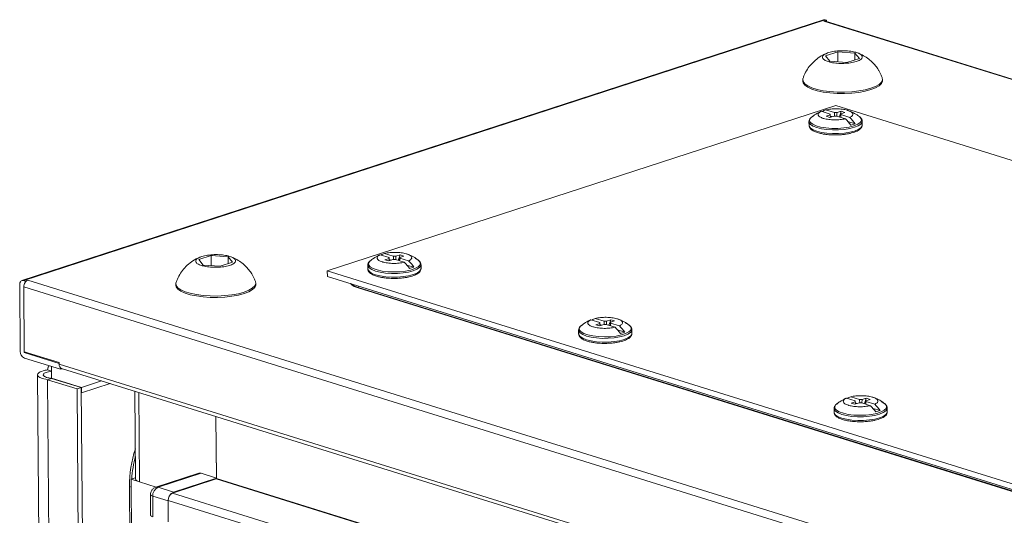
# Model space of a CAD drawing. Units: millimetres. Extents: x 0 to 11581, y 1 to 11627.
# Drawn here: x 9074 to 9333, y 4188 to 4318 of the extents above; entities that cross this region are included whole.
import ezdxf

# ---------------------------------------------------------------- set-up
doc = ezdxf.new("R2010")
doc.units = ezdxf.units.MM

msp = doc.modelspace()

# ---------------------------------------------------------------- linework, layer by layer
at = {"color": 7, "linetype": 'Continuous', "lineweight": 15}
for p, q in [((9285.316, 4318.038), (9074.439, 4249.402)), ((9074.895, 4249.398), (9285.771, 4318.033)), ((9286.117, 4317.925), (9285.402, 4317.693)), ((9286.117, 4317.925), (9285.771, 4318.033)), ((9286.12, 4317.623), (9286.117, 4317.925)), ((9285.402, 4317.693), (9564.481, 4230.838)), ((9564.723, 4230.917), (9285.863, 4317.703)), ((9285.807, 4308.578), (9289.075, 4309.642)), ((9286.999, 4307.167), (9285.807, 4308.578)), ((9289.075, 4309.642), (9293.536, 4309.295)), ((9289.075, 4309.642), (9289.098, 4307.003)), ((9294.727, 4307.883), (9291.459, 4306.819)), ((9293.536, 4309.295), (9294.727, 4307.883)), ((9293.536, 4309.295), (9293.551, 4307.5)), ((9291.459, 4306.819), (9286.999, 4307.167)), ((9300.82, 4302.064), (9300.817, 4302.424)), ((9279.818, 4302.245), (9279.821, 4301.885)), ((9288.505, 4295.463), (9154.762, 4251.933)), ((9485.627, 4234.116), (9288.505, 4295.463)), ((9282.092, 4292.364), (9282.177, 4292.432)), ((9284.726, 4293.956), (9287.047, 4293.234)), ((9288.179, 4293.603), (9285.858, 4294.325)), ((9287.071, 4293.02), (9285.979, 4292.665)), ((9286.982, 4292.352), (9285.979, 4292.665)), ((9286.982, 4292.352), (9288.074, 4292.708)), ((9287.047, 4293.234), (9287.057, 4293.079)), ((9287.601, 4292.554), (9287.092, 4292.712)), ((9287.111, 4292.446), (9287.455, 4292.558)), ((9287.455, 4292.558), (9287.537, 4292.533)), ((9287.455, 4292.558), (9287.471, 4292.511)), ((9288.748, 4292.705), (9291.069, 4291.982)), ((9289.944, 4293.955), (9288.853, 4293.6)), ((9289.466, 4292.481), (9289.944, 4293.955)), ((9289.856, 4293.288), (9290.947, 4293.643)), ((9289.88, 4293.073), (9292.201, 4292.351)), ((9289.944, 4293.955), (9290.947, 4293.643)), ((9281.479, 4291.225), (9281.488, 4290.25)), ((9293.597, 4290.687), (9291.734, 4291.267)), ((9292.465, 4290.319), (9293.597, 4290.687)), ((9295.479, 4291.344), (9295.478, 4291.293)), ((9295.487, 4290.369), (9295.479, 4291.344)), ((9295.487, 4290.369), (9295.486, 4290.318)), ((9120.927, 4254.914), (9124.195, 4255.978)), ((9124.195, 4255.978), (9128.656, 4255.63)), ((9124.195, 4255.978), (9124.218, 4253.339)), ((9170.994, 4255.462), (9168.673, 4256.184)), ((9172.126, 4255.83), (9169.805, 4256.553)), ((9173.891, 4256.183), (9172.8, 4255.827)), ((9173.413, 4254.709), (9173.891, 4256.183)), ((9173.803, 4255.515), (9174.895, 4255.87)), ((9173.891, 4256.183), (9174.895, 4255.87)), ((9122.119, 4253.503), (9120.927, 4254.914)), ((9126.579, 4253.155), (9122.119, 4253.503)), ((9129.848, 4254.219), (9126.579, 4253.155)), ((9128.656, 4255.63), (9129.848, 4254.219)), ((9128.656, 4255.63), (9128.671, 4253.836)), ((9165.427, 4253.453), (9165.428, 4253.504)), ((9165.427, 4253.453), (9165.435, 4252.478)), ((9166.045, 4254.597), (9166.289, 4254.775)), ((9171.018, 4255.247), (9169.926, 4254.892)), ((9170.93, 4254.58), (9169.926, 4254.892)), ((9170.93, 4254.58), (9172.021, 4254.935)), ((9170.994, 4255.462), (9171.005, 4255.307)), ((9171.039, 4254.939), (9171.548, 4254.781)), ((9171.058, 4254.674), (9171.402, 4254.786)), ((9171.402, 4254.786), (9171.484, 4254.76)), ((9171.402, 4254.786), (9171.418, 4254.739)), ((9172.695, 4254.932), (9175.016, 4254.21)), ((9176.148, 4254.578), (9173.827, 4255.301)), ((9175.682, 4253.495), (9177.544, 4252.915)), ((9179.434, 4252.597), (9179.426, 4253.572)), ((9154.774, 4250.511), (9154.762, 4251.933)), ((9154.762, 4251.933), (9351.883, 4190.585)), ((9176.412, 4252.546), (9177.544, 4252.915)), ((9073.989, 4230.78), (9073.84, 4248.298)), ((9074.895, 4249.398), (9075.241, 4249.29)), ((9074.9, 4247.969), (9074.901, 4247.841)), ((9074.911, 4247.975), (9074.907, 4247.976)), ((9075.956, 4249.523), (9075.241, 4249.29)), ((9075.241, 4249.29), (9075.244, 4248.923)), ((9355.034, 4162.668), (9075.956, 4249.523)), ((9114.938, 4248.581), (9114.941, 4248.221)), ((9135.94, 4248.399), (9135.937, 4248.759)), ((9154.774, 4250.511), (9351.895, 4189.163)), ((9074.899, 4247.744), (9353.978, 4160.889)), ((9074.899, 4247.744), (9075.044, 4230.69)), ((9346.609, 4190.418), (9162.912, 4247.588)), ((9162.912, 4247.588), (9162.913, 4247.461)), ((9162.913, 4247.461), (9346.611, 4190.291)), ((9221.497, 4237.501), (9221.741, 4237.679)), ((9226.446, 4238.366), (9224.125, 4239.088)), ((9227.578, 4238.734), (9225.257, 4239.456)), ((9226.47, 4238.151), (9225.379, 4237.796)), ((9226.382, 4237.484), (9225.379, 4237.796)), ((9226.382, 4237.484), (9227.473, 4237.839)), ((9226.446, 4238.366), (9226.457, 4238.211)), ((9226.492, 4237.843), (9227, 4237.685)), ((9226.51, 4237.578), (9226.854, 4237.69)), ((9226.854, 4237.69), (9226.936, 4237.664)), ((9226.854, 4237.69), (9226.87, 4237.643)), ((9228.147, 4237.836), (9230.468, 4237.114)), ((9229.344, 4239.086), (9228.252, 4238.731)), ((9228.865, 4237.613), (9229.344, 4239.086)), ((9229.255, 4238.419), (9230.347, 4238.774)), ((9231.6, 4237.482), (9229.279, 4238.205)), ((9229.344, 4239.086), (9230.347, 4238.774)), ((9220.879, 4236.356), (9220.88, 4236.407)), ((9220.879, 4236.356), (9220.887, 4235.382)), ((9231.134, 4236.398), (9232.996, 4235.819)), ((9231.864, 4235.45), (9232.996, 4235.819)), ((9234.887, 4235.501), (9234.878, 4236.475)), ((9075.044, 4230.69), (9084.236, 4227.829)), ((9075.046, 4230.689), (9075.048, 4230.451)), ((9075.056, 4230.439), (9084.238, 4227.581)), ((9084.599, 4226.051), (9075.068, 4229.017)), ((9084.24, 4227.365), (9084.236, 4227.829)), ((9344.935, 4146.232), (9084.24, 4227.365)), ((9081.183, 4225.926), (9082.225, 4225.602)), ((9082.222, 4223.696), (9082.226, 4226.789)), ((9084.599, 4226.051), (9084.596, 4226.422)), ((9085.072, 4226.205), (9084.599, 4226.051)), ((9084.86, 4226.271), (9345.305, 4145.215)), ((9078.536, 4224.59), (9092.647, 2562.368)), ((9082.222, 4223.651), (9081.161, 4223.306)), ((9081.161, 4223.306), (9088.933, 4220.887)), ((9095.283, 2559.659), (9081.161, 4223.306)), ((9082.223, 4223.651), (9082.222, 4223.696)), ((9090.065, 4221.255), (9082.222, 4223.696)), ((9089.994, 4221.232), (9082.222, 4223.651)), ((9095.398, 4222.991), (9090.065, 4221.255)), ((9097.637, 4222.294), (9090.077, 4219.833)), ((9088.933, 4220.887), (9089.994, 4221.232)), ((9088.933, 4220.887), (9103.055, 2557.24)), ((9089.994, 4221.232), (9104.117, 2557.585)), ((9090.006, 4219.856), (9090.077, 4219.833)), ((9090.077, 4219.833), (9090.065, 4221.255)), ((9104.147, 4220.268), (9104.342, 4197.195)), ((9288.689, 4216.869), (9288.932, 4217.047)), ((9293.638, 4217.733), (9291.317, 4218.456)), ((9294.77, 4218.102), (9292.449, 4218.824)), ((9293.662, 4217.519), (9292.57, 4217.164)), ((9293.574, 4216.851), (9292.57, 4217.164)), ((9293.574, 4216.851), (9294.665, 4217.207)), ((9293.638, 4217.733), (9293.648, 4217.578)), ((9293.683, 4217.211), (9294.192, 4217.053)), ((9293.702, 4216.946), (9294.046, 4217.057)), ((9294.046, 4217.057), (9294.128, 4217.032)), ((9294.046, 4217.057), (9294.062, 4217.01)), ((9295.339, 4217.204), (9297.66, 4216.481)), ((9296.535, 4218.454), (9295.444, 4218.099)), ((9296.057, 4216.98), (9296.535, 4218.454)), ((9296.447, 4217.787), (9297.538, 4218.142)), ((9298.792, 4216.85), (9296.471, 4217.572)), ((9296.535, 4218.454), (9297.538, 4218.142)), ((9288.07, 4215.724), (9288.072, 4215.775)), ((9288.07, 4215.724), (9288.079, 4214.75)), ((9298.325, 4215.766), (9300.188, 4215.186)), ((9299.056, 4214.818), (9300.188, 4215.186)), ((9302.078, 4214.868), (9302.07, 4215.843)), ((9125.479, 4213.629), (9125.617, 4197.301)), ((9125.616, 4197.443), (9125.479, 4213.629)), ((9104.186, 4197.462), (9103.124, 4197.116)), ((9109.728, 4195.061), (9103.124, 4197.116)), ((9103.124, 4197.116), (9116.804, 2585.606)), ((9104.186, 4197.462), (9104.341, 4197.413)), ((9104.193, 4197.464), (9104.34, 4197.512)), ((9104.193, 4197.464), (9104.341, 4197.418)), ((9104.193, 4197.459), (9104.193, 4197.464)), ((9105.366, 4196.419), (9109.728, 4195.061)), ((9120.95, 4198.714), (9109.628, 4195.029)), ((9110.231, 4195.023), (9121.553, 4198.708)), ((9125.547, 4197.183), (9114.013, 4193.429)), ((9114.294, 4193.758), (9125.616, 4197.443)), ((9125.616, 4197.443), (9121.553, 4198.708)), ((9102.724, 4195.2), (9103.357, 4120.691)), ((9114.294, 4193.758), (9110.231, 4195.023)), ((9108.247, 4193.11), (9108.294, 4187.659)), ((9108.832, 4192.666), (9112.895, 4191.402)), ((9108.878, 4187.215), (9108.832, 4192.666)), ((9112.893, 4191.544), (9314.961, 4128.657)), ((9112.893, 4191.544), (9112.928, 4187.468)), ((9112.941, 4185.951), (9112.895, 4191.402))]:
    msp.add_line(p, q, dxfattribs=at)
at = {"color": 8, "linetype": 'Continuous', "lineweight": 15}
for p, q in [((9074.91, 4247.972), (9074.9, 4247.969)), ((9162.934, 4247.971), (9162.912, 4247.588)), ((9075.048, 4230.451), (9075.422, 4230.572)), ((9075.444, 4230.565), (9075.056, 4230.439)), ((9105.366, 4196.419), (9105.166, 4219.951)), ((9125.547, 4197.183), (9327.241, 4134.413)), ((9125.617, 4197.301), (9327.46, 4134.484)), ((9103.142, 4195.07), (9102.724, 4195.2)), ((9315.883, 4130.604), (9114.013, 4193.429))]:
    msp.add_line(p, q, dxfattribs=at)
at = {"color": 7, "linetype": 'Continuous', "lineweight": 15, "flags": 128}
for points in [[(9279.884, 4302.631), (9279.829, 4302.412), (9279.917, 4301.796), (9280.359, 4301.199), (9281.14, 4300.64), (9282.234, 4300.14), (9283.603, 4299.714), (9285.201, 4299.377), (9286.973, 4299.141), (9288.858, 4299.013), (9290.794, 4298.999), (9292.713, 4299.099), (9294.551, 4299.308), (9296.244, 4299.621), (9297.736, 4300.026)], [(9297.736, 4300.026), (9298.975, 4300.509), (9299.919, 4301.055), (9300.536, 4301.645), (9300.805, 4302.258), (9300.744, 4302.808)], [(9279.821, 4301.885), (9279.92, 4301.436), (9280.362, 4300.839), (9281.143, 4300.28), (9282.237, 4299.779), (9283.606, 4299.353), (9285.204, 4299.017), (9286.976, 4298.78), (9288.861, 4298.653), (9290.797, 4298.639), (9292.716, 4298.738), (9294.554, 4298.948), (9296.247, 4299.261), (9297.739, 4299.666)], [(9297.739, 4299.666), (9298.978, 4300.149), (9299.922, 4300.695), (9300.539, 4301.285), (9300.808, 4301.897), (9300.82, 4302.064)], [(9284.726, 4293.956), (9284.542, 4293.884), (9284.433, 4293.837)], [(9168.673, 4256.184), (9168.489, 4256.112), (9168.38, 4256.065)], [(9179.434, 4252.597), (9179.39, 4252.339), (9179.04, 4251.85), (9178.359, 4251.396), (9177.38, 4250.998), (9176.154, 4250.678), (9174.741, 4250.451), (9173.213, 4250.329), (9171.646, 4250.317), (9170.118, 4250.417), (9168.706, 4250.623), (9167.481, 4250.925), (9166.505, 4251.308), (9165.826, 4251.753), (9165.478, 4252.237), (9165.435, 4252.478)], [(9073.84, 4248.298), (9073.858, 4248.571), (9073.916, 4248.821), (9074.013, 4249.038), (9074.144, 4249.213), (9074.304, 4249.341), (9074.487, 4249.416), (9074.687, 4249.435), (9074.895, 4249.398)], [(9114.941, 4248.221), (9115.04, 4247.771), (9115.482, 4247.174), (9116.264, 4246.616), (9117.357, 4246.115), (9118.726, 4245.689), (9120.324, 4245.352), (9122.096, 4245.116), (9123.982, 4244.989), (9125.917, 4244.974), (9127.836, 4245.074), (9129.674, 4245.283), (9131.367, 4245.596), (9132.859, 4246.001), (9134.098, 4246.485), (9135.042, 4247.031), (9135.659, 4247.62), (9135.928, 4248.233), (9135.94, 4248.399)], [(9115.003, 4248.963), (9114.949, 4248.747), (9115.037, 4248.132), (9115.479, 4247.534), (9116.261, 4246.976), (9117.354, 4246.475), (9118.723, 4246.049), (9120.321, 4245.712), (9122.093, 4245.476), (9123.979, 4245.349), (9125.914, 4245.335), (9127.833, 4245.434), (9129.671, 4245.644), (9131.364, 4245.956), (9132.856, 4246.361), (9134.095, 4246.845), (9135.039, 4247.391), (9135.656, 4247.98), (9135.925, 4248.593), (9135.866, 4249.139)], [(9224.125, 4239.088), (9223.942, 4239.016), (9223.832, 4238.968)], [(9234.887, 4235.501), (9234.842, 4235.243), (9234.492, 4234.754), (9233.811, 4234.299), (9232.833, 4233.902), (9231.606, 4233.582), (9230.194, 4233.355), (9228.665, 4233.233), (9227.098, 4233.221), (9225.57, 4233.321), (9224.158, 4233.527), (9222.933, 4233.829), (9221.957, 4234.212), (9221.278, 4234.656), (9220.93, 4235.14), (9220.887, 4235.382)], [(9291.317, 4218.456), (9291.133, 4218.383), (9291.024, 4218.336)], [(9302.078, 4214.868), (9302.034, 4214.611), (9301.684, 4214.122), (9301.002, 4213.667), (9300.024, 4213.27), (9298.798, 4212.95), (9297.385, 4212.723), (9295.857, 4212.6), (9294.289, 4212.589), (9292.761, 4212.689), (9291.35, 4212.895), (9290.125, 4213.197), (9289.149, 4213.58), (9288.47, 4214.024), (9288.122, 4214.508), (9288.079, 4214.75)], [(9104.342, 4197.195), (9104.409, 4196.982), (9104.608, 4196.774), (9104.931, 4196.584), (9105.366, 4196.419)], [(9108.294, 4187.659), (9108.332, 4187.537), (9108.445, 4187.419), (9108.63, 4187.31), (9108.878, 4187.215)]]:
    msp.add_lwpolyline(points, dxfattribs=at)
at = {"color": 8, "linetype": 'Continuous', "lineweight": 15, "flags": 128}
for points in [[(9293.31, 4290.126), (9292.064, 4289.803), (9290.623, 4289.579), (9289.067, 4289.465), (9287.479, 4289.468), (9285.945, 4289.587), (9284.548, 4289.817), (9283.362, 4290.144), (9282.451, 4290.552), (9281.866, 4291.018), (9281.637, 4291.516), (9281.777, 4292.021), (9282.092, 4292.364)], [(9294.844, 4292.475), (9295.247, 4291.996), (9295.292, 4291.491), (9294.969, 4290.993), (9294.297, 4290.53), (9293.31, 4290.126)], [(9293.425, 4289.745), (9292.199, 4289.425), (9290.786, 4289.198), (9289.257, 4289.076), (9287.69, 4289.064), (9286.162, 4289.164), (9284.75, 4289.37), (9283.526, 4289.672), (9282.549, 4290.055), (9281.87, 4290.5), (9281.523, 4290.984), (9281.48, 4291.249)], [(9293.433, 4288.771), (9292.207, 4288.45), (9290.794, 4288.224), (9289.266, 4288.101), (9287.698, 4288.09), (9286.17, 4288.189), (9284.759, 4288.396), (9283.534, 4288.698), (9282.558, 4289.081), (9281.879, 4289.525), (9281.531, 4290.009), (9281.488, 4290.25)], [(9295.478, 4291.293), (9295.434, 4291.086), (9295.084, 4290.597), (9294.403, 4290.143), (9293.425, 4289.745)], [(9295.486, 4290.318), (9295.443, 4290.112), (9295.093, 4289.623), (9294.411, 4289.168), (9293.433, 4288.771)], [(9179.426, 4253.548), (9179.382, 4253.314), (9179.032, 4252.825), (9178.35, 4252.37), (9177.372, 4251.973), (9176.146, 4251.653), (9174.733, 4251.426), (9173.205, 4251.304), (9171.637, 4251.292), (9170.109, 4251.392), (9168.698, 4251.598), (9167.473, 4251.9), (9166.497, 4252.283), (9165.818, 4252.727), (9165.47, 4253.211), (9165.427, 4253.453)], [(9178.801, 4254.696), (9179.034, 4254.47), (9179.263, 4253.972), (9179.123, 4253.467), (9178.622, 4252.983), (9177.787, 4252.546), (9176.663, 4252.181), (9175.31, 4251.905), (9173.802, 4251.735), (9172.219, 4251.679), (9170.648, 4251.741), (9169.172, 4251.917), (9167.871, 4252.197), (9166.816, 4252.567), (9166.063, 4253.007), (9165.653, 4253.492), (9165.608, 4253.997), (9165.931, 4254.495), (9166.045, 4254.597)], [(9234.253, 4237.599), (9234.486, 4237.374), (9234.715, 4236.875), (9234.575, 4236.371), (9234.074, 4235.887), (9233.239, 4235.45), (9232.115, 4235.084), (9230.762, 4234.809), (9229.254, 4234.639), (9227.671, 4234.583), (9226.1, 4234.645), (9224.624, 4234.82), (9223.323, 4235.101), (9222.268, 4235.471), (9221.515, 4235.91), (9221.105, 4236.396), (9221.06, 4236.901), (9221.383, 4237.399), (9221.497, 4237.501)], [(9234.878, 4236.452), (9234.834, 4236.218), (9234.484, 4235.729), (9233.803, 4235.274), (9232.824, 4234.877), (9231.598, 4234.557), (9230.185, 4234.33), (9228.657, 4234.207), (9227.089, 4234.196), (9225.561, 4234.296), (9224.15, 4234.502), (9222.925, 4234.804), (9221.949, 4235.187), (9221.27, 4235.631), (9220.922, 4236.115), (9220.879, 4236.356)], [(9301.444, 4216.967), (9301.677, 4216.742), (9301.906, 4216.243), (9301.767, 4215.738), (9301.266, 4215.255), (9300.431, 4214.818), (9299.307, 4214.452), (9297.954, 4214.177), (9296.446, 4214.006), (9294.863, 4213.951), (9293.291, 4214.012), (9291.815, 4214.188), (9290.515, 4214.469), (9289.46, 4214.839), (9288.707, 4215.278), (9288.297, 4215.764), (9288.252, 4216.269), (9288.574, 4216.766), (9288.689, 4216.869)], [(9302.07, 4215.82), (9302.025, 4215.585), (9301.675, 4215.096), (9300.994, 4214.642), (9300.016, 4214.244), (9298.79, 4213.924), (9297.377, 4213.697), (9295.848, 4213.575), (9294.281, 4213.563), (9292.753, 4213.663), (9291.341, 4213.869), (9290.117, 4214.171), (9289.14, 4214.554), (9288.461, 4214.999), (9288.114, 4215.483), (9288.07, 4215.724)], [(9108.832, 4192.666), (9108.584, 4192.761), (9108.399, 4192.87), (9108.285, 4192.988), (9108.247, 4193.11)]]:
    msp.add_lwpolyline(points, dxfattribs=at)
at = {"color": 7, "linetype": 'Continuous', "lineweight": 15}
for centre, radius, start, end in [((9285.537, 4317.338), 0.733, 71.35544, 107.52175), ((9285.649, 4316.977), 0.757, 73.55747, 109.02549), ((9287.432, 4290.058), 4.548, 110.2455, 122.7967), ((9287.187, 4293.141), 0.169, 146.63316, 226.19365), ((9288.43, 4297.159), 4.466, 265.42885, 274.08372), ((9288.497, 4289.148), 4.466, 85.42885, 94.08372), ((9289.739, 4293.166), 0.169, 326.63316, 46.19365), ((9282.832, 4283.654), 11.714, 34.68257, 45.32005), ((9283.965, 4284.022), 11.714, 34.68257, 45.32005), ((9171.379, 4252.285), 4.548, 110.2455, 122.7967), ((9172.444, 4251.376), 4.466, 85.42885, 94.08372), ((9171.135, 4255.369), 0.169, 146.63316, 226.19365), ((9172.377, 4259.387), 4.466, 265.42885, 274.08372), ((9173.687, 4255.394), 0.169, 326.63316, 46.19365), ((9166.78, 4245.881), 11.714, 34.68257, 45.32005), ((9167.912, 4246.25), 11.714, 34.68257, 45.32005), ((9077.081, 4247.746), 2.182, 147.34959, 180.05434), ((9074.906, 4247.97), 0.00602, 79.29978, 193.07605), ((9076.461, 4248.201), 1.415, 110.93496, 149.33424), ((9163.747, 4251.259), 3.888, 223.09938, 257.61094), ((9226.831, 4235.189), 4.548, 110.2455, 122.7967), ((9226.587, 4238.273), 0.169, 146.63316, 226.19365), ((9227.829, 4242.29), 4.466, 265.42885, 274.08372), ((9227.896, 4234.28), 4.466, 85.42885, 94.08372), ((9229.139, 4238.297), 0.169, 326.63316, 46.19365), ((9222.232, 4228.785), 11.714, 34.68257, 45.32005), ((9223.364, 4229.153), 11.714, 34.68257, 45.32005), ((9075.862, 4230.715), 1.875, 177.99671, 244.92675), ((9075.061, 4230.45), 0.0124, 177.99671, 244.92675), ((9085.306, 4227.246), 1.073, 173.64945, 245.41903), ((9294.023, 4214.557), 4.548, 110.2455, 122.7967), ((9293.778, 4217.641), 0.169, 146.63316, 226.19365), ((9295.021, 4221.658), 4.466, 265.42885, 274.08372), ((9295.088, 4213.647), 4.466, 85.42885, 94.08372), ((9296.33, 4217.665), 0.169, 326.63316, 46.19365), ((9289.423, 4208.153), 11.714, 34.68257, 45.32005), ((9290.556, 4208.521), 11.714, 34.68257, 45.32005), ((9134.764, 4195.285), 32.04, 162.09967, 180.15303), ((9121.243, 4197.788), 0.971, 71.35544, 107.52175), ((9125.494, 4197.295), 0.124, 295.68102, 2.91984), ((9111.304, 4192.792), 2.475, 115.68102, 182.91984), ((9115.366, 4191.528), 2.475, 115.68102, 182.91984), ((9114.871, 4191.645), 1.98, 115.68102, 182.91984)]:
    msp.add_arc(centre, radius, start, end, dxfattribs=at)
at = {"color": 8, "linetype": 'Continuous', "lineweight": 15}
for centre, radius, start, end in [((9163.901, 4251.754), 4.282, 228.29349, 256.64467), ((9135.279, 4195.08), 32.035, 165.30936, 176.24545), ((9109.921, 4194.103), 0.971, 71.35342, 107.60522)]:
    msp.add_arc(centre, radius, start, end, dxfattribs=at)
at = {"color": 7, "linetype": 'Continuous', "lineweight": 15}
for points, knots in [([(9286.245, 4309.236), (9285.866, 4309.086), (9284.898, 4308.702), (9283.495, 4307.749), (9282.116, 4306.483), (9281.017, 4305.029), (9280.288, 4303.757), (9280.02, 4302.934), (9279.934, 4302.669)], [0, 0, 0, 0, 0.1297844, 0.3314621, 0.5364651, 0.7242152, 0.9112496, 1, 1, 1, 1]), ([(9286.552, 4307.022), (9286.176, 4307.165), (9285.424, 4307.451), (9284.954, 4308.005), (9285.053, 4308.575), (9285.748, 4309.108), (9286.951, 4309.542), (9288.527, 4309.828), (9290.3, 4309.934), (9292.069, 4309.849), (9293.278, 4309.641), (9294.289, 4309.359), (9295.092, 4309.004), (9295.585, 4308.458), (9295.48, 4307.886), (9294.786, 4307.354), (9293.584, 4306.92), (9292.007, 4306.633), (9290.233, 4306.527), (9288.468, 4306.614), (9287.249, 4306.819), (9286.686, 4306.983), (9286.552, 4307.022)], [0, 0, 0, 0, 0.0536862, 0.1073725, 0.1610587, 0.2147449, 0.2684311, 0.3221174, 0.3758036, 0.4294898, 0.483176, 0.5, 0.5536862, 0.6073725, 0.6610587, 0.7147449, 0.7684311, 0.8221174, 0.8758036, 0.9294898, 0.983176, 1, 1, 1, 1]), ([(9300.696, 4302.851), (9300.53, 4303.287), (9300.27, 4303.969), (9299.678, 4304.98), (9299.004, 4305.942), (9298.044, 4306.997), (9296.874, 4307.976), (9295.608, 4308.788), (9294.693, 4309.151), (9294.284, 4309.314)], [0, 0, 0, 0, 0.1483771, 0.2324888, 0.3732359, 0.5228802, 0.6862721, 0.8594531, 1, 1, 1, 1]), ([(9285.858, 4294.325), (9286.307, 4294.409), (9287.207, 4294.576), (9288.776, 4294.63), (9290.288, 4294.529), (9291.224, 4294.343), (9292.01, 4294.109), (9292.654, 4293.825), (9293.082, 4293.351), (9292.99, 4292.855), (9292.564, 4292.524), (9292.239, 4292.369), (9292.201, 4292.351)], [0, 0, 0, 0, 0.120952, 0.2419041, 0.3628561, 0.4838082, 0.5, 0.620952, 0.7419041, 0.8628561, 0.9838082, 1, 1, 1, 1]), ([(9282.496, 4292.641), (9282.355, 4292.552), (9282.046, 4292.357), (9281.719, 4291.995), (9281.495, 4291.611), (9281.507, 4291.352), (9281.511, 4291.264)], [0, 0, 0, 0, 0.25124, 0.5485726, 0.8454066, 1, 1, 1, 1]), ([(9284.433, 4293.827), (9283.925, 4293.584), (9283.106, 4293.192), (9282.423, 4292.597), (9282.164, 4292.372)], [0, 0, 0, 0, 0.6208576, 1, 1, 1, 1]), ([(9291.069, 4291.982), (9290.619, 4291.899), (9289.72, 4291.732), (9288.151, 4291.677), (9286.639, 4291.779), (9285.703, 4291.964), (9284.917, 4292.198), (9284.273, 4292.482), (9283.845, 4292.956), (9283.937, 4293.452), (9284.363, 4293.783), (9284.687, 4293.938), (9284.726, 4293.956)], [0, 0, 0, 0, 0.120952, 0.2419041, 0.3628561, 0.4838082, 0.5, 0.620952, 0.7419041, 0.8628561, 0.9838082, 1, 1, 1, 1]), ([(9287.114, 4292.395), (9287.113, 4292.421), (9287.098, 4292.629), (9287.083, 4292.837), (9287.071, 4293.02)], [0, 0, 0, 0, 0.1219291, 1, 1, 1, 1]), ([(9288.242, 4292.701), (9288.236, 4292.792), (9288.222, 4292.988), (9288.201, 4293.289), (9288.186, 4293.498), (9288.179, 4293.603)], [0, 0, 0, 0, 0.3030218, 0.6515108, 1, 1, 1, 1]), ([(9288.853, 4293.6), (9288.843, 4293.41), (9288.828, 4293.105), (9288.812, 4292.801), (9288.806, 4292.687)], [0, 0, 0, 0, 0.6245022, 1, 1, 1, 1]), ([(9289.809, 4292.374), (9289.815, 4292.489), (9289.831, 4292.793), (9289.846, 4293.097), (9289.856, 4293.288)], [0, 0, 0, 0, 0.3754952, 1, 1, 1, 1]), ([(9289.88, 4293.073), (9289.874, 4292.973), (9289.863, 4292.771), (9289.85, 4292.535), (9289.843, 4292.399), (9289.841, 4292.365)], [0, 0, 0, 0, 0.42625997, 0.85252011, 1, 1, 1, 1]), ([(9294.783, 4292.49), (9294.575, 4292.662), (9293.967, 4293.163), (9292.976, 4293.727), (9292.165, 4294.009), (9291.844, 4294.121)], [0, 0, 0, 0, 0.2392287, 0.6988467, 1, 1, 1, 1]), ([(9295.446, 4291.262), (9295.456, 4291.37), (9295.485, 4291.674), (9295.222, 4292.112), (9294.948, 4292.434), (9294.7, 4292.569), (9294.648, 4292.597)], [0, 0, 0, 0, 0.2006006, 0.5654066, 0.9098097, 1, 1, 1, 1]), ([(9281.52, 4290.289), (9281.512, 4290.196), (9281.487, 4289.908), (9281.735, 4289.478), (9282.203, 4289.015), (9282.936, 4288.604), (9283.926, 4288.259), (9284.943, 4288.027), (9285.86, 4287.886), (9286.721, 4287.798), (9287.587, 4287.745), (9288.202, 4287.742), (9288.509, 4287.741)], [0, 0, 0, 0, 0.0510944, 0.15839601, 0.25969643, 0.40569334, 0.54308612, 0.66053633, 0.75336549, 0.82809748, 0.91411569, 1, 1, 1, 1]), ([(9293.05, 4288.349), (9293.069, 4288.355), (9293.355, 4288.43), (9293.818, 4288.612), (9294.416, 4288.895), (9294.896, 4289.221), (9295.249, 4289.599), (9295.467, 4289.97), (9295.457, 4290.214), (9295.455, 4290.288)], [0, 0, 0, 0, 0.0135593, 0.1963024, 0.3782381, 0.559015, 0.7402338, 0.9211487, 1, 1, 1, 1]), ([(9288.509, 4287.741), (9289.015, 4287.755), (9289.718, 4287.775), (9290.706, 4287.873), (9291.489, 4287.982), (9292.324, 4288.143), (9292.811, 4288.282), (9293.05, 4288.349)], [0, 0, 0, 0, 0.3044501, 0.4237029, 0.6182745, 0.8130599, 1, 1, 1, 1]), ([(9129.102, 4255.776), (9129.478, 4255.632), (9130.23, 4255.346), (9130.7, 4254.792), (9130.601, 4254.222), (9129.906, 4253.689), (9128.704, 4253.255), (9127.127, 4252.969), (9125.354, 4252.863), (9123.586, 4252.949), (9122.376, 4253.156), (9121.366, 4253.439), (9120.562, 4253.793), (9120.069, 4254.339), (9120.175, 4254.911), (9120.868, 4255.444), (9122.071, 4255.878), (9123.647, 4256.164), (9125.421, 4256.27), (9127.186, 4256.183), (9128.405, 4255.979), (9128.968, 4255.815), (9129.102, 4255.776)], [0, 0, 0, 0, 0.0536862, 0.1073725, 0.1610587, 0.2147449, 0.2684311, 0.3221174, 0.3758036, 0.4294898, 0.483176, 0.5, 0.5536862, 0.6073725, 0.6610587, 0.7147449, 0.7684311, 0.8221174, 0.8758036, 0.9294898, 0.983176, 1, 1, 1, 1]), ([(9135.836, 4249.139), (9135.664, 4249.59), (9135.398, 4250.289), (9134.799, 4251.315), (9134.124, 4252.277), (9133.164, 4253.332), (9131.994, 4254.312), (9130.644, 4255.171), (9129.638, 4255.567), (9129.137, 4255.764)], [0, 0, 0, 0, 0.1485373, 0.2296879, 0.3654802, 0.5098564, 0.6674961, 0.8345804, 1, 1, 1, 1]), ([(9168.381, 4256.054), (9167.872, 4255.811), (9167.062, 4255.425), (9166.387, 4254.838), (9166.136, 4254.619)], [0, 0, 0, 0, 0.6280963, 1, 1, 1, 1]), ([(9175.016, 4254.21), (9174.566, 4254.126), (9173.667, 4253.959), (9172.098, 4253.905), (9170.586, 4254.006), (9169.65, 4254.192), (9168.864, 4254.426), (9168.22, 4254.71), (9167.792, 4255.184), (9167.884, 4255.68), (9168.31, 4256.011), (9168.635, 4256.166), (9168.673, 4256.184)], [0, 0, 0, 0, 0.120952, 0.2419041, 0.3628561, 0.4838082, 0.5, 0.620952, 0.7419041, 0.8628561, 0.9838082, 1, 1, 1, 1]), ([(9169.805, 4256.553), (9170.255, 4256.636), (9171.154, 4256.803), (9172.723, 4256.858), (9174.235, 4256.756), (9175.171, 4256.571), (9175.957, 4256.337), (9176.601, 4256.053), (9177.029, 4255.579), (9176.937, 4255.083), (9176.511, 4254.752), (9176.187, 4254.597), (9176.148, 4254.578)], [0, 0, 0, 0, 0.120952, 0.2419041, 0.3628561, 0.4838082, 0.5, 0.620952, 0.7419041, 0.8628561, 0.9838082, 1, 1, 1, 1]), ([(9172.189, 4254.929), (9172.183, 4255.02), (9172.169, 4255.216), (9172.148, 4255.516), (9172.133, 4255.726), (9172.126, 4255.83)], [0, 0, 0, 0, 0.3030218, 0.6515108, 1, 1, 1, 1]), ([(9172.8, 4255.827), (9172.79, 4255.637), (9172.775, 4255.333), (9172.759, 4255.028), (9172.753, 4254.914)], [0, 0, 0, 0, 0.62450224, 1, 1, 1, 1]), ([(9178.773, 4254.684), (9178.551, 4254.868), (9177.929, 4255.381), (9176.923, 4255.955), (9176.112, 4256.237), (9175.791, 4256.349)], [0, 0, 0, 0, 0.25125856, 0.70360875, 1, 1, 1, 1]), ([(9121.365, 4255.572), (9120.986, 4255.421), (9120.018, 4255.037), (9118.615, 4254.084), (9117.236, 4252.819), (9116.137, 4251.364), (9115.404, 4250.083), (9115.133, 4249.25), (9115.044, 4248.975)], [0, 0, 0, 0, 0.1293596, 0.3303772, 0.5347091, 0.7218446, 0.9082668, 1, 1, 1, 1]), ([(9166.341, 4254.799), (9166.236, 4254.732), (9165.965, 4254.558), (9165.668, 4254.222), (9165.447, 4253.852), (9165.456, 4253.608), (9165.459, 4253.534)], [0, 0, 0, 0, 0.2058428, 0.5321946, 0.857999, 1, 1, 1, 1]), ([(9171.062, 4254.623), (9171.06, 4254.648), (9171.045, 4254.856), (9171.031, 4255.065), (9171.018, 4255.247)], [0, 0, 0, 0, 0.1219291, 1, 1, 1, 1]), ([(9173.757, 4254.602), (9173.763, 4254.716), (9173.778, 4255.021), (9173.794, 4255.325), (9173.803, 4255.515)], [0, 0, 0, 0, 0.3754952, 1, 1, 1, 1]), ([(9173.827, 4255.301), (9173.822, 4255.2), (9173.811, 4254.999), (9173.797, 4254.763), (9173.79, 4254.627), (9173.788, 4254.592)], [0, 0, 0, 0, 0.42626, 0.8525201, 1, 1, 1, 1]), ([(9179.394, 4253.533), (9179.402, 4253.626), (9179.426, 4253.914), (9179.182, 4254.345), (9178.7, 4254.803), (9178.253, 4255.097), (9177.863, 4255.232), (9177.835, 4255.241)], [0, 0, 0, 0, 0.12248511, 0.37971189, 0.62255243, 0.97254079, 1, 1, 1, 1]), ([(9165.468, 4252.56), (9165.458, 4252.452), (9165.431, 4252.149), (9165.681, 4251.705), (9166.151, 4251.242), (9166.883, 4250.831), (9167.873, 4250.486), (9168.89, 4250.254), (9169.808, 4250.113), (9170.668, 4250.025), (9171.534, 4249.972), (9172.149, 4249.97), (9172.457, 4249.968)], [0, 0, 0, 0, 0.0585403, 0.165, 0.2655055, 0.4103568, 0.5466715, 0.6632001, 0.7553008, 0.8294464, 0.9147896, 1, 1, 1, 1]), ([(9172.457, 4249.968), (9172.962, 4249.983), (9173.665, 4250.003), (9174.653, 4250.101), (9175.436, 4250.21), (9176.271, 4250.371), (9176.758, 4250.509), (9176.997, 4250.577)], [0, 0, 0, 0, 0.3044501, 0.4237029, 0.6182745, 0.8130599, 1, 1, 1, 1]), ([(9176.997, 4250.577), (9177.017, 4250.582), (9177.302, 4250.658), (9177.765, 4250.839), (9178.364, 4251.123), (9178.843, 4251.449), (9179.197, 4251.826), (9179.418, 4252.211), (9179.407, 4252.47), (9179.403, 4252.558)], [0, 0, 0, 0, 0.013354, 0.1933307, 0.3725123, 0.5505527, 0.7290282, 0.9072044, 1, 1, 1, 1]), ([(9221.793, 4237.703), (9221.688, 4237.636), (9221.417, 4237.462), (9221.12, 4237.126), (9220.899, 4236.756), (9220.909, 4236.512), (9220.911, 4236.438)], [0, 0, 0, 0, 0.2058428, 0.5321946, 0.857999, 1, 1, 1, 1]), ([(9223.833, 4238.958), (9223.324, 4238.715), (9222.514, 4238.329), (9221.839, 4237.741), (9221.588, 4237.523)], [0, 0, 0, 0, 0.6280963, 1, 1, 1, 1]), ([(9230.468, 4237.114), (9230.019, 4237.03), (9229.119, 4236.863), (9227.55, 4236.808), (9226.038, 4236.91), (9225.102, 4237.096), (9224.316, 4237.329), (9223.672, 4237.614), (9223.244, 4238.088), (9223.336, 4238.584), (9223.762, 4238.915), (9224.087, 4239.07), (9224.125, 4239.088)], [0, 0, 0, 0, 0.120952, 0.2419041, 0.3628561, 0.4838082, 0.5, 0.620952, 0.7419041, 0.8628561, 0.9838082, 1, 1, 1, 1]), ([(9225.257, 4239.456), (9225.707, 4239.54), (9226.606, 4239.707), (9228.175, 4239.762), (9229.687, 4239.66), (9230.623, 4239.474), (9231.409, 4239.241), (9232.053, 4238.957), (9232.481, 4238.482), (9232.389, 4237.986), (9231.963, 4237.656), (9231.639, 4237.501), (9231.6, 4237.482)], [0, 0, 0, 0, 0.120952, 0.2419041, 0.3628561, 0.4838082, 0.5, 0.620952, 0.7419041, 0.8628561, 0.9838082, 1, 1, 1, 1]), ([(9226.514, 4237.527), (9226.512, 4237.552), (9226.497, 4237.76), (9226.483, 4237.968), (9226.47, 4238.151)], [0, 0, 0, 0, 0.1219291, 1, 1, 1, 1]), ([(9227.642, 4237.833), (9227.635, 4237.924), (9227.621, 4238.119), (9227.6, 4238.42), (9227.585, 4238.629), (9227.578, 4238.734)], [0, 0, 0, 0, 0.3030218, 0.6515108, 1, 1, 1, 1]), ([(9228.252, 4238.731), (9228.242, 4238.541), (9228.227, 4238.237), (9228.211, 4237.932), (9228.206, 4237.818)], [0, 0, 0, 0, 0.62450224, 1, 1, 1, 1]), ([(9229.209, 4237.506), (9229.215, 4237.62), (9229.23, 4237.924), (9229.246, 4238.229), (9229.255, 4238.419)], [0, 0, 0, 0, 0.3754952, 1, 1, 1, 1]), ([(9229.279, 4238.205), (9229.274, 4238.104), (9229.263, 4237.903), (9229.25, 4237.666), (9229.242, 4237.531), (9229.24, 4237.496)], [0, 0, 0, 0, 0.42625997, 0.85252011, 1, 1, 1, 1]), ([(9234.225, 4237.588), (9234.003, 4237.771), (9233.381, 4238.285), (9232.375, 4238.859), (9231.564, 4239.141), (9231.243, 4239.252)], [0, 0, 0, 0, 0.2512586, 0.7036088, 1, 1, 1, 1]), ([(9234.846, 4236.437), (9234.854, 4236.53), (9234.878, 4236.818), (9234.634, 4237.249), (9234.152, 4237.707), (9233.705, 4238.001), (9233.315, 4238.135), (9233.287, 4238.145)], [0, 0, 0, 0, 0.1224851, 0.3797119, 0.6225524, 0.9725408, 1, 1, 1, 1]), ([(9220.92, 4235.463), (9220.91, 4235.356), (9220.883, 4235.053), (9221.133, 4234.609), (9221.603, 4234.146), (9222.335, 4233.735), (9223.325, 4233.39), (9224.343, 4233.158), (9225.26, 4233.017), (9226.12, 4232.929), (9226.987, 4232.876), (9227.601, 4232.874), (9227.909, 4232.872)], [0, 0, 0, 0, 0.0585403, 0.165, 0.2655055, 0.4103568, 0.5466715, 0.6632001, 0.7553008, 0.8294464, 0.9147896, 1, 1, 1, 1]), ([(9232.449, 4233.481), (9232.469, 4233.486), (9232.754, 4233.562), (9233.217, 4233.743), (9233.816, 4234.026), (9234.295, 4234.353), (9234.649, 4234.73), (9234.87, 4235.115), (9234.859, 4235.373), (9234.855, 4235.462)], [0, 0, 0, 0, 0.013354, 0.1933307, 0.3725123, 0.5505527, 0.7290282, 0.9072044, 1, 1, 1, 1]), ([(9227.909, 4232.872), (9228.414, 4232.887), (9229.117, 4232.906), (9230.106, 4233.005), (9230.888, 4233.114), (9231.723, 4233.275), (9232.211, 4233.413), (9232.449, 4233.481)], [0, 0, 0, 0, 0.3044501, 0.4237029, 0.6182745, 0.8130599, 1, 1, 1, 1]), ([(9081.161, 4223.306), (9080.514, 4223.449), (9079.22, 4223.737), (9078.419, 4224.385), (9078.616, 4225.055), (9079.66, 4225.598), (9080.758, 4225.834), (9081.183, 4225.926)], [0, 0, 0, 0, 0.215915, 0.43183, 0.647751, 0.8636719, 1, 1, 1, 1]), ([(9082.243, 4225.596), (9081.7, 4225.485), (9080.614, 4225.263), (9079.94, 4224.763), (9080.1, 4224.258), (9080.968, 4223.865), (9081.875, 4223.71), (9082.222, 4223.651)], [0, 0, 0, 0, 0.2164515, 0.432903, 0.649362, 0.8658209, 1, 1, 1, 1]), ([(9081.183, 4225.926), (9081.193, 4226.082), (9081.213, 4226.395), (9081.383, 4226.768), (9081.564, 4226.903), (9081.652, 4226.968)], [0, 0, 0, 0, 0.3398534, 0.6797069, 1, 1, 1, 1]), ([(9288.985, 4217.07), (9288.88, 4217.003), (9288.609, 4216.83), (9288.312, 4216.493), (9288.091, 4216.123), (9288.1, 4215.88), (9288.103, 4215.806)], [0, 0, 0, 0, 0.2058428, 0.5321946, 0.857999, 1, 1, 1, 1]), ([(9291.024, 4218.326), (9290.516, 4218.083), (9289.706, 4217.696), (9289.031, 4217.109), (9288.78, 4216.891)], [0, 0, 0, 0, 0.6280963, 1, 1, 1, 1]), ([(9297.66, 4216.481), (9297.21, 4216.398), (9296.311, 4216.231), (9294.742, 4216.176), (9293.23, 4216.278), (9292.294, 4216.463), (9291.508, 4216.697), (9290.864, 4216.981), (9290.436, 4217.455), (9290.528, 4217.951), (9290.954, 4218.282), (9291.278, 4218.437), (9291.317, 4218.456)], [0, 0, 0, 0, 0.120952, 0.2419041, 0.3628561, 0.4838082, 0.5, 0.620952, 0.7419041, 0.8628561, 0.9838082, 1, 1, 1, 1]), ([(9292.449, 4218.824), (9292.898, 4218.908), (9293.798, 4219.075), (9295.367, 4219.129), (9296.879, 4219.028), (9297.815, 4218.842), (9298.601, 4218.608), (9299.245, 4218.324), (9299.673, 4217.85), (9299.581, 4217.354), (9299.155, 4217.023), (9298.83, 4216.868), (9298.792, 4216.85)], [0, 0, 0, 0, 0.120952, 0.2419041, 0.3628561, 0.4838082, 0.5, 0.620952, 0.7419041, 0.8628561, 0.9838082, 1, 1, 1, 1]), ([(9293.706, 4216.894), (9293.704, 4216.92), (9293.689, 4217.128), (9293.674, 4217.336), (9293.662, 4217.519)], [0, 0, 0, 0, 0.1219291, 1, 1, 1, 1]), ([(9294.833, 4217.2), (9294.827, 4217.291), (9294.813, 4217.487), (9294.792, 4217.788), (9294.777, 4217.997), (9294.77, 4218.102)], [0, 0, 0, 0, 0.3030218, 0.6515108, 1, 1, 1, 1]), ([(9295.444, 4218.099), (9295.434, 4217.909), (9295.419, 4217.604), (9295.403, 4217.3), (9295.397, 4217.186)], [0, 0, 0, 0, 0.62450224, 1, 1, 1, 1]), ([(9296.4, 4216.873), (9296.406, 4216.988), (9296.422, 4217.292), (9296.437, 4217.597), (9296.447, 4217.787)], [0, 0, 0, 0, 0.3754952, 1, 1, 1, 1]), ([(9296.471, 4217.572), (9296.466, 4217.472), (9296.454, 4217.27), (9296.441, 4217.034), (9296.434, 4216.899), (9296.432, 4216.864)], [0, 0, 0, 0, 0.42625997, 0.85252011, 1, 1, 1, 1]), ([(9301.417, 4216.956), (9301.195, 4217.139), (9300.573, 4217.652), (9299.567, 4218.226), (9298.756, 4218.508), (9298.435, 4218.62)], [0, 0, 0, 0, 0.2512586, 0.7036088, 1, 1, 1, 1]), ([(9302.038, 4215.804), (9302.046, 4215.897), (9302.07, 4216.186), (9301.826, 4216.616), (9301.344, 4217.075), (9300.897, 4217.369), (9300.507, 4217.503), (9300.478, 4217.513)], [0, 0, 0, 0, 0.1224851, 0.3797119, 0.6225524, 0.9725408, 1, 1, 1, 1]), ([(9288.111, 4214.831), (9288.102, 4214.723), (9288.074, 4214.42), (9288.325, 4213.977), (9288.795, 4213.514), (9289.527, 4213.103), (9290.517, 4212.758), (9291.534, 4212.526), (9292.451, 4212.385), (9293.312, 4212.297), (9294.178, 4212.244), (9294.793, 4212.241), (9295.1, 4212.24)], [0, 0, 0, 0, 0.0585403, 0.165, 0.2655055, 0.4103568, 0.5466715, 0.6632001, 0.7553008, 0.8294464, 0.9147896, 1, 1, 1, 1]), ([(9299.641, 4212.848), (9299.66, 4212.854), (9299.946, 4212.929), (9300.409, 4213.111), (9301.007, 4213.394), (9301.487, 4213.72), (9301.841, 4214.098), (9302.062, 4214.483), (9302.05, 4214.741), (9302.046, 4214.83)], [0, 0, 0, 0, 0.013354, 0.1933307, 0.3725123, 0.5505527, 0.7290282, 0.9072044, 1, 1, 1, 1]), ([(9295.1, 4212.24), (9295.606, 4212.254), (9296.309, 4212.274), (9297.297, 4212.372), (9298.08, 4212.481), (9298.915, 4212.643), (9299.402, 4212.781), (9299.641, 4212.848)], [0, 0, 0, 0, 0.3044501, 0.4237029, 0.6182745, 0.8130599, 1, 1, 1, 1]), ([(9109.634, 4195.011), (9109.437, 4194.934), (9109.017, 4194.77), (9108.543, 4194.252), (9108.308, 4193.672), (9108.221, 4193.275), (9108.248, 4193.112), (9108.248, 4193.109)], [0, 0, 0, 0, 0.2503155, 0.5327838, 0.8030645, 0.9970309, 1, 1, 1, 1])]:
    msp.add_open_spline(points, degree=3, knots=knots, dxfattribs=at)

doc.saveas('drawing.dxf')
